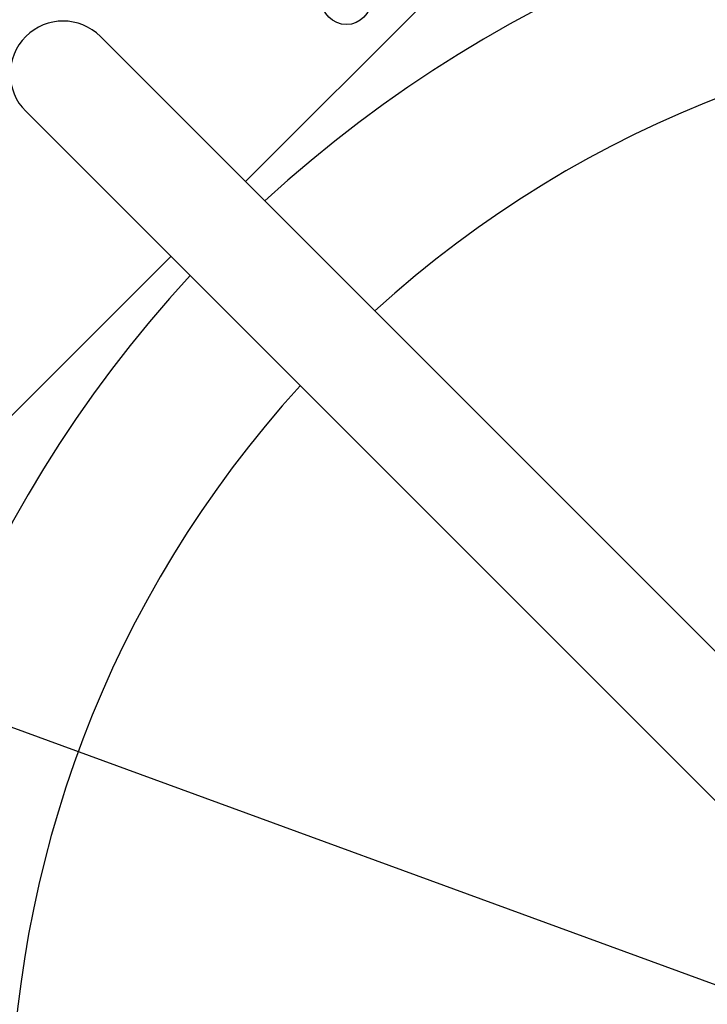
# Model space of a CAD drawing. Extents: x -1028 to 984, y -588 to 821.
# Drawn here: x -355 to -134, y 42 to 359 of the extents above; entities that cross this region are included whole.
import ezdxf

# ---------------------------------------------------------------- set-up
doc = ezdxf.new("R2010")
doc.units = 0
doc.header["$LTSCALE"] = 20
doc.layers.add('DETAIL', color=5, linetype='CONTINUOUS')
doc.layers.add('SIZE', color=30, linetype='CONTINUOUS')

msp = doc.modelspace()

# ---------------------------------------------------------------- linework, layer by layer
at = {"layer": 'DETAIL', "color": 5, "linetype": 'CONTINUOUS'}
for p, q in [((-209.771573, 379.142136), (-282.436039, 306.47767)), ((-68.589358, 92.630988), (-329.087496, 353.129127)), ((-92.630988, 68.589358), (-353.129127, 329.087496)), ((-306.47767, 282.436039), (-379.142136, 209.771573))]:
    msp.add_line(p, q, dxfattribs=at)
msp.add_circle((-250, 365), 8, dxfattribs=at)
for centre, radius, start, end in [((0, 0), 408, 47.388015, 132.611985), ((-341.108311, 341.108311), 17, 45, 225), ((0, 0), 358, 47.721773, 132.278227), ((0, 0), 408, 137.388015, 222.611985), ((0, 0), 358, 137.721773, 222.278227), ((0, 0), 358, 227.721773, 42.278227)]:
    msp.add_arc(centre, radius, start, end, dxfattribs=at)
at = {"layer": 'SIZE', "color": 30, "linetype": 'CONTINUOUS'}
msp.add_line((383.132067, -140.263393), (-383.132067, 140.263393), dxfattribs=at)

doc.saveas('drawing.dxf')
